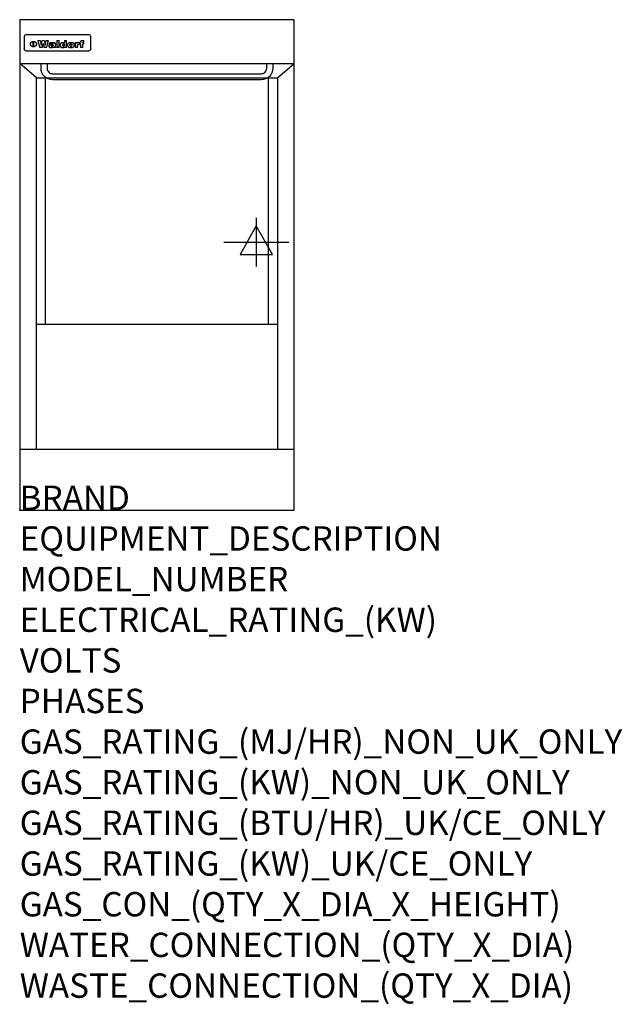
# Model space of a CAD drawing. Extents: x 0 to 988, y -811 to 805.
import ezdxf

# ---------------------------------------------------------------- set-up
doc = ezdxf.new("R2010")
doc.units = 0
doc.header["$LTSCALE"] = 2.5
doc.layers.get('0').update_dxf_attribs({"linetype": 'CONTINUOUS'})
for name, color, linetype in [('Moffat_2D_Electrical', 6, 'CONTINUOUS'), ('Moffat_Detail', 5, 'CONTINUOUS'), ('Moffat_Profile', 1, 'CONTINUOUS')]:
    doc.layers.add(name, color=color, linetype=linetype)
doc.layers.add('Moffat_Notes', color=2, linetype='CONTINUOUS', plot=False)
doc.styles.get("Standard").update_dxf_attribs({"font": 'txt.shx'})

# ---------------------------------------------------------------- blocks, each defined once
blk = doc.blocks.new('ELECTRICAL CONNECTION')
at = {"layer": 'Moffat_2D_Electrical'}
for p, q in [((0, 40), (0, -40)), ((0, 26.7), (-26.7, -20)), ((26.7, -20), (0, 26.7)), ((-53.3, 0), (53.3, 0)), ((-26.7, -20), (26.7, -20))]:
    blk.add_line(p, q, dxfattribs=at)

msp = doc.modelspace()

# ---------------------------------------------------------------- linework, layer by layer
msp.add_point((0, 0))
at = {"layer": 'Moffat_Detail'}
for p, q in [((7.5, 776.4), (7.5, 776)), ((7.5, 776), (7.5, 773.4)), ((112.5, 779.8), (11.5, 779.8)), ((116.5, 776), (116.5, 776.4)), ((116.5, 773.4), (116.5, 776)), ((7.5, 773.4), (7.5, 759.3)), ((7.5, 759.3), (7.5, 756.9)), ((22.2, 760.1), (22.2, 768.8)), ((22.7, 768.8), (22.7, 760.1)), ((29.6, 770.1), (33.7, 770.1)), ((36.7, 770.1), (40.2, 770.1)), ((43.1, 770.1), (47.1, 770.1)), ((52.2, 764.4), (48.4, 764.4)), ((54.5, 765.1), (54.5, 765.1)), ((54.8, 764.6), (54.8, 764.5)), ((54.8, 762.3), (54.8, 761.9)), ((58.5, 759.7), (58.5, 764.2)), ((60.8, 770.1), (60.8, 758.9)), ((60.8, 770.1), (64.7, 770.1)), ((64.7, 758.9), (64.7, 770.1)), ((73.3, 770.1), (73.3, 766.1)), ((73.3, 770.1), (77, 770.1)), ((73.6, 759.8), (73.6, 758.9)), ((77, 758.9), (77, 770.1)), ((91, 767), (94.5, 767)), ((91, 767), (91, 758.9)), ((94.5, 765.5), (94.5, 767)), ((94.8, 758.9), (94.8, 762.1)), ((97.5, 767.2), (97.8, 767.2)), ((97.8, 763.9), (97.8, 767.2)), ((98.4, 767), (99.6, 767)), ((98.4, 767), (98.4, 765.1)), ((99.6, 765.1), (98.4, 765.1)), ((99.6, 767.6), (99.6, 767)), ((99.6, 765.1), (99.6, 758.9)), ((102.9, 770.4), (105, 770.4)), ((103.4, 767), (105, 767)), ((105, 765.1), (103.4, 765.1)), ((103.4, 758.9), (103.4, 765.1)), ((105, 768.2), (105, 770.4)), ((105, 765.1), (105, 767)), ((116.5, 759.3), (116.5, 773.4)), ((116.5, 756.9), (116.5, 759.3)), ((112.5, 753.1), (11.5, 753.1)), ((37, 758.9), (32.8, 758.9)), ((44, 758.9), (39.9, 758.9)), ((58.9, 758.9), (55.1, 758.9)), ((58.9, 758.9), (58.9, 759.1)), ((64.7, 758.9), (60.8, 758.9)), ((77, 758.9), (73.6, 758.9)), ((94.8, 758.9), (91, 758.9)), ((103.4, 758.9), (99.6, 758.9)), ((27.4, 709), (0, 732.5)), ((422.6, 709), (450, 732.5)), ((27.4, 709), (422.6, 709)), ((27.4, 100), (27.4, 709)), ((42.2, 304.8), (42.2, 709)), ((407.8, 304.8), (407.8, 709)), ((422.6, 709), (422.6, 100)), ((27.4, 304.8), (422.6, 304.8))]:
    msp.add_line(p, q, dxfattribs=at)
at = {"layer": 'Moffat_Detail', "flags": 128}
for points in [[(17.5, 764.4), (17.5, 764.6), (17.5, 764.9), (17.6, 765.2), (17.7, 765.4), (17.7, 765.7), (17.9, 766), (18, 766.2), (18.1, 766.5), (18.3, 766.7), (18.5, 767), (18.7, 767.2), (18.9, 767.4), (19.1, 767.6), (19.3, 767.8), (19.6, 767.9), (19.8, 768.1), (20.1, 768.2), (20.4, 768.4), (20.7, 768.5), (21, 768.6), (21.3, 768.7), (21.6, 768.7), (21.9, 768.8), (22.2, 768.8)], [(22.2, 760.1), (21.9, 760.2), (21.6, 760.2), (21.3, 760.2), (21, 760.3), (20.7, 760.4), (20.4, 760.5), (20.1, 760.6), (19.8, 760.8), (19.6, 760.9), (19.3, 761.1), (19.1, 761.2), (18.9, 761.4), (18.7, 761.6), (18.5, 761.8), (18.3, 762), (18.1, 762.3), (18, 762.5), (17.9, 762.8), (17.7, 763), (17.7, 763.3), (17.6, 763.6), (17.5, 763.8), (17.5, 764.1), (17.5, 764.4)], [(22.7, 768.8), (23.1, 768.8), (23.4, 768.7), (23.7, 768.7), (24, 768.6), (24.3, 768.5), (24.6, 768.4), (24.9, 768.2), (25.2, 768.1), (25.4, 767.9), (25.7, 767.8), (25.9, 767.6), (26.1, 767.4), (26.3, 767.2), (26.5, 767), (26.7, 766.7), (26.9, 766.5), (27, 766.2), (27.1, 766), (27.3, 765.7), (27.3, 765.4), (27.4, 765.2), (27.5, 764.9), (27.5, 764.6), (27.5, 764.4)], [(27.5, 764.4), (27.5, 764.1), (27.5, 763.8), (27.4, 763.6), (27.3, 763.3), (27.3, 763), (27.1, 762.8), (27, 762.5), (26.9, 762.3), (26.7, 762), (26.5, 761.8), (26.3, 761.6), (26.1, 761.4), (25.9, 761.2), (25.7, 761.1), (25.4, 760.9), (25.2, 760.8), (24.9, 760.6), (24.6, 760.5), (24.3, 760.4), (24, 760.3), (23.7, 760.2), (23.4, 760.2), (23.1, 760.2), (22.7, 760.1)], [(10, 753.4), (9.7, 753.5), (9.5, 753.7), (9.2, 753.8), (9, 754), (8.8, 754.2), (8.6, 754.4), (8.4, 754.6), (8.2, 754.8), (8, 755), (7.9, 755.3), (7.8, 755.5), (7.7, 755.8), (7.6, 756.1), (7.5, 756.4), (7.5, 756.6), (7.5, 756.9)], [(11.5, 753.1), (11.1, 753.1), (10.7, 753.2), (10.3, 753.3), (10, 753.4)], [(114, 753.4), (113.7, 753.3), (113.3, 753.2), (112.9, 753.1), (112.5, 753.1)], [(116.5, 756.9), (116.5, 756.6), (116.5, 756.4), (116.4, 756.1), (116.3, 755.8), (116.2, 755.5), (116.1, 755.3), (116, 755), (115.8, 754.8), (115.6, 754.6), (115.4, 754.4), (115.2, 754.2), (115, 754), (114.8, 753.8), (114.5, 753.7), (114.3, 753.5), (114, 753.4)]]:
    msp.add_lwpolyline(points, dxfattribs=at)
at = {"layer": 'Moffat_Detail'}
for points in [[(415, 732.5), (415, 724.8, -0.414214), (396, 705.8), (54, 705.8, -0.414214), (35, 724.8), (35, 732.5)], [(45, 732.5), (45, 724.8, 0.414214), (54, 715.8), (396, 715.8, 0.414214), (405, 724.8), (405, 732.5)]]:
    msp.add_lwpolyline(points, format="xyb", dxfattribs=at)
for centre, major_axis, ratio, start_param, end_param in [((11.5, 776.4), (-4, 0), 0.866025, 4.712389, 6.283185), ((112.5, 776.4), (4, 0), 0.866025, 0, 1.570796), ((31.2, 793), (-12.1, 57.2), 0.115401, 1.957335, 2.184819), ((34.8, 793), (8.3, -57.2), 0.081873, 5.111411, 5.258321), ((35.5, 793), (9.8, 57.2), 0.095295, 4.170858, 4.317769), ((38.2, 793), (-9.2, -57.2), 0.089618, 0.946737, 1.082967), ((38.6, 793), (-9.5, 57.2), 0.09282, 2.05754, 2.19377), ((41.4, 793), (9.3, -57.2), 0.090857, 5.108549, 5.255459), ((42.1, 793), (8.1, 57.2), 0.079858, 4.16586, 4.312771), ((45.6, 793), (-11.9, -57.2), 0.113882, 0.956097, 1.183581), ((48.4, 793), (5.6, 57.2), 0.055651, 4.126897, 4.140913), ((47.8, 793), (-2.5, 57.2), 0.025591, 2.160584, 2.16673), ((47.2, 793), (-9.6, 57.2), 0.093749, 2.152075, 2.165164), ((49.2, 793), (18.6, 57.2), 0.165404, 4.189319, 4.200965), ((45.9, 793), (-23.3, 57.1), 0.194381, 2.101775, 2.112984), ((50.2, 793), (43, 56.1), 0.25987, 4.343559, 4.352682), ((48.4, 793), (6.5, 57.2), 0.064641, 4.198044, 4.211249), ((43.6, 793), (-46.9, 55.9), 0.264454, 1.973584, 1.982592), ((48.2, 793), (19.2, 57.2), 0.169083, 4.260536, 4.271857), ((51.1, 793), (70.2, 54.3), 0.260447, 4.481081, 4.482969), ((47.7, 793), (38.4, 56.4), 0.251437, 4.384455, 4.394363), ((51.7, 793), (92.7, 52.9), 0.234951, 4.548304, 4.553022), ((46.6, 793), (68.1, 54.4), 0.262167, 4.542362, 4.550386), ((52.9, 793), (137.5, 51.4), 0.183066, 4.618103, 4.622349), ((42.1, 793), (171.6, 50.8), 0.153536, 4.711284, 4.711442), ((45.1, 793), (103.1, 52.5), 0.221899, 4.644434, 4.64947), ((54.3, 793), (201.5, 50.5), 0.133732, 4.65719, 4.660806), ((42.1, 793), (164.4, 50.9), 0.159069, 4.712693, 4.716471), ((55.9, 793), (292.2, 50), 0.095174, 4.678021, 4.681008), ((37.7, 793), (248, 50.2), 0.110898, 4.743263, 4.746097), ((57.3, 793), (385.1, 49.8), 0.073106, 4.687841, 4.68957), ((28, 793), (419.8, 49.8), 0.06724, 4.760567, 4.762456), ((52.9, 793), (-13.8, -57.2), 0.129036, 1.012618, 1.017815), ((50.2, 793), (22.9, -57.1), 0.191942, 5.224849, 5.235881), ((56, 793), (66.1, 54.5), 0.263696, 4.437831, 4.444759), ((52, 793), (-30.7, -56.8), 0.228764, 1.174057, 1.18459), ((52.1, 793), (-7.7, -57.2), 0.075574, 1.059217, 1.061261), ((59.1, 793), (515.2, 49.7), 0.055044, 4.69372, 4.695135), ((39.2, 793), (-169.3, 50.9), 0.15527, 1.694039, 1.697981), ((-12, 793), (1110.6, 49.6), 0.025722, 4.769284, 4.770072), ((60.8, 793), (155.6, 51.1), 0.166311, 4.6044, 4.610066), ((51, 793), (102.4, 52.5), 0.222801, 4.613084, 4.614656), ((47.9, 793), (296.9, 50), 0.093749, 4.712637, 4.715153), ((-16.3, 793), (-858.7, 49.6), 0.033222, 1.653283, 1.653441), ((56.7, 793), (314.8, 50), 0.088692, 4.686369, 4.686684), ((56.7, 793), (322.4, 50), 0.086718, 4.687324, 4.69031), ((87.6, 793), (429.4, 49.8), 0.065786, 4.624035, 4.625927), ((-57.8, 793), (1889.2, 49.6), 0.015141, 4.770823, 4.770981), ((63.1, 793), (206, 50.5), 0.131158, 4.63262, 4.636554), ((58.8, 793), (114, 52.1), 0.208712, 4.569526, 4.569683), ((77.3, 793), (-1288.1, 49.6), 0.022189, 1.553095, 1.553409), ((151.4, 793), (-1660.2, 49.6), 0.017226, 1.512322, 1.512794), ((57.8, 793), (-216.9, 50.4), 0.125291, 1.581661, 1.584648), ((61.9, 793), (102.4, 52.5), 0.222801, 4.519783, 4.525301), ((55, 793), (119.4, 51.9), 0.202417, 4.615998, 4.621028), ((61.3, 793), (164.4, 50.9), 0.159069, 4.619441, 4.623217), ((58.5, 793), (55.3, 55.3), 0.267949, 4.377275, 4.377591), ((62.3, 793), (73.6, 54), 0.25723, 4.418721, 4.426938), ((85.2, 793), (-528, 49.7), 0.053742, 1.517341, 1.518758), ((56.8, 793), (30.6, 56.8), 0.228452, 4.238215, 4.247983), ((55, 793), (-27.3, 56.9), 0.214652, 1.976624, 1.987157), ((54.7, 793), (32.5, 56.7), 0.235222, 4.3191, 4.326016), ((55.2, 793), (6.7, 57.2), 0.066505, 4.133361, 4.147374), ((54.4, 793), (-7.9, 57.2), 0.07749, 2.123667, 2.126657), ((53.4, 793), (-13.3, 57.2), 0.125639, 2.163832, 2.179958), ((73.4, 793), (-321.5, 50), 0.086957, 1.527211, 1.529258), ((67, 793), (-203.7, 50.5), 0.132462, 1.548566, 1.552502), ((63, 793), (-124.8, 51.7), 0.19635, 1.600887, 1.605924), ((61.3, 793), (-88.1, 53.2), 0.240603, 1.668887, 1.670303), ((60.3, 793), (-65.9, 54.5), 0.263833, 1.741061, 1.749871), ((59.3, 793), (-35.9, 56.6), 0.245476, 1.903977, 1.913099), ((58.7, 793), (15.6, -57.2), 0.143886, 5.169919, 5.180611), ((58.5, 793), (5, -57.2), 0.050176, 5.215542, 5.229533), ((58.5, 793), (1.8, -57.2), 0.01784, 5.233387, 5.237788), ((57.3, 793), (11.6, -57.2), 0.110898, 5.309416, 5.317631), ((53.3, 793), (-49, 55.7), 0.266048, 1.968618, 1.974626), ((66.6, 793), (7.6, 57.2), 0.075145, 4.181513, 4.194876), ((66.5, 793), (2.7, 57.2), 0.02741, 4.158499, 4.172809), ((66.3, 793), (-1.5, 57.2), 0.015141, 2.125594, 2.130785), ((66.2, 793), (-3.9, 57.2), 0.038713, 2.12857, 2.142732), ((65.8, 793), (-10.4, 57.2), 0.100388, 2.127132, 2.140044), ((66.6, 793), (14.2, 57.2), 0.132942, 4.217947, 4.230209), ((65.4, 793), (-16.7, 57.2), 0.151836, 2.113922, 2.125898), ((66.5, 793), (22.5, 57.1), 0.189973, 4.271929, 4.283091), ((64.6, 793), (-26, 57), 0.208712, 2.075169, 2.085893), ((66.3, 793), (32.6, 56.7), 0.23556, 4.342821, 4.353042), ((63.7, 793), (-37.1, 56.5), 0.24862, 2.01897, 2.028757), ((66, 793), (41.8, 56.2), 0.25802, 4.407996, 4.411456), ((65.7, 793), (52.3, 55.5), 0.267543, 4.46898, 4.478419), ((62.5, 793), (-49.8, 55.7), 0.266482, 1.957011, 1.963804), ((60.4, 793), (-71.1, 54.2), 0.259631, 1.869426, 1.877173), ((64.6, 793), (79.8, 53.6), 0.25057, 4.588067, 4.595306), ((62.3, 793), (126.6, 51.7), 0.194381, 4.683066, 4.688103), ((54.8, 793), (262.6, 50.1), 0.105184, 4.747203, 4.74988), ((9.6, 793), (1049.6, 49.6), 0.027212, 4.768674, 4.769147), ((70.4, 793), (-7.5, -57.2), 0.074301, 1.030258, 1.04378), ((70.3, 793), (-1.3, -57.2), 0.013151, 1.0148, 1.020776), ((70, 793), (4.4, -57.2), 0.043702, 5.265351, 5.279668), ((70.7, 793), (-22.6, -57.1), 0.190252, 1.109071, 1.119132), ((69.3, 793), (18.4, -57.2), 0.164024, 5.23019, 5.241524), ((105.7, 793), (-608.3, 49.7), 0.046748, 1.516571, 1.51783), ((68.3, 793), (-35.6, 56.6), 0.244573, 2.0002, 2.003034), ((70.8, 793), (65.2, 54.6), 0.26432, 4.491487, 4.49809), ((66.6, 793), (-64.6, 54.6), 0.264702, 1.852107, 1.860141), ((70.1, 793), (272.7, 50.1), 0.101547, 4.697199, 4.699872), ((82.1, 793), (-191.5, 50.6), 0.139796, 1.550929, 1.55455), ((52.2, 793), (-273.9, 50.1), 0.101131, 1.658507, 1.660713), ((73.7, 793), (-321.5, 50), 0.086957, 1.578175, 1.580218), ((88.3, 793), (231.9, 50.3), 0.117913, 4.615403, 4.618397), ((79.8, 793), (-148.6, 51.2), 0.172511, 1.576996, 1.577783), ((76.9, 793), (-91.8, 53), 0.235994, 1.653744, 1.660354), ((72.7, 793), (-70.5, 54.2), 0.260167, 1.764324, 1.771713), ((76.8, 793), (61.6, 54.8), 0.266377, 4.411213, 4.418617), ((81.5, 793), (79.3, 53.7), 0.251155, 4.432219, 4.439651), ((75.5, 793), (-61.6, 54.9), 0.266408, 1.758066, 1.767034), ((72.8, 793), (-30.1, 56.8), 0.226427, 1.978456, 1.981757), ((74.6, 793), (24.3, 57), 0.200106, 4.212969, 4.223361), ((72.9, 793), (-16.4, 57.2), 0.149882, 2.057924, 2.069086), ((78.7, 793), (51.5, 55.6), 0.267285, 4.327441, 4.337394), ((75.1, 793), (-49.9, 55.7), 0.266551, 1.823201, 1.824931), ((73.7, 793), (8.2, 57.2), 0.0807, 4.149744, 4.163119), ((73.2, 793), (-4.2, 57.2), 0.041882, 2.109094, 2.124033), ((73.4, 793), (1.7, 57.2), 0.017226, 4.152046, 4.156608), ((78.8, 793), (9, 57.2), 0.088184, 4.186201, 4.199249), ((78.7, 793), (2.8, 57.2), 0.027714, 4.159472, 4.173624), ((78.5, 793), (-1.5, 57.2), 0.015614, 2.124625, 2.134692), ((78.2, 793), (-7, 57.2), 0.069544, 2.126571, 2.139948), ((78.8, 793), (16.7, 57.2), 0.151836, 4.229671, 4.241618), ((77.8, 793), (-14.2, 57.2), 0.132942, 2.115411, 2.127694), ((77.2, 793), (-23.3, 57.1), 0.194381, 2.081595, 2.092785), ((78.7, 793), (26.4, 57), 0.210674, 4.294745, 4.305593), ((76.3, 793), (-34.4, 56.6), 0.241175, 2.026635, 2.036888), ((78.5, 793), (39, 56.4), 0.252891, 4.381399, 4.391148), ((75, 793), (-50.1, 55.7), 0.266651, 1.946823, 1.955822), ((78.1, 793), (52.2, 55.5), 0.267498, 4.464093, 4.47007), ((77.5, 793), (69.2, 54.3), 0.261267, 4.545202, 4.552596), ((73.4, 793), (-66.6, 54.5), 0.263322, 1.879754, 1.88639), ((76.5, 793), (94.6, 52.9), 0.232514, 4.625697, 4.631834), ((71, 793), (-90.7, 53), 0.237382, 1.812155, 1.818479), ((74.2, 793), (141.8, 51.3), 0.178819, 4.696373, 4.700938), ((70.3, 793), (215.3, 50.4), 0.126114, 4.736034, 4.73934), ((82.6, 793), (-7.7, -57.2), 0.076008, 1.03717, 1.050376), ((82.5, 793), (-2.3, -57.2), 0.022692, 1.017439, 1.027817), ((82.3, 793), (3, -57.2), 0.029919, 5.265084, 5.280816), ((59, 793), (415, 49.8), 0.067991, 4.760699, 4.762588), ((81.8, 793), (11.9, -57.2), 0.113578, 5.258763, 5.270726), ((82.7, 793), (-22, -57.1), 0.186632, 1.111751, 1.12134), ((81, 793), (25.3, -57), 0.204955, 5.203704, 5.209532), ((82.6, 793), (61.8, 54.8), 0.266311, 4.482757, 4.489988), ((78.7, 793), (-62.6, 54.8), 0.2659, 1.863621, 1.871342), ((80.7, 793), (260.8, 50.2), 0.105885, 4.701778, 4.704608), ((15.6, 793), (1159.3, 49.6), 0.024646, 4.769693, 4.770323), ((63.2, 793), (-279, 50.1), 0.099395, 1.660529, 1.663051), ((146.1, 793), (-1053.4, 49.6), 0.027114, 1.513084, 1.513872), ((87.5, 793), (-282.6, 50.1), 0.098214, 1.575612, 1.578128), ((104.3, 793), (272.7, 50.1), 0.101547, 4.619318, 4.621997), ((85.4, 793), (-65.2, 54.6), 0.26432, 1.778493, 1.786039), ((89.2, 793), (61.4, 54.9), 0.266496, 4.406783, 4.414504), ((106.6, 793), (-374.3, 49.9), 0.075145, 1.522605, 1.524652), ((85.3, 793), (-26, 57), 0.208712, 1.996811, 2.002471), ((86.7, 793), (21.1, 57.1), 0.18121, 4.191471, 4.201076), ((85.3, 793), (-11.2, 57.2), 0.107749, 2.076409, 2.088357), ((85.9, 793), (8.3, 57.2), 0.081621, 4.14624, 4.15946), ((85.5, 793), (-3, 57.2), 0.03022, 2.107893, 2.12346), ((97.1, 793), (-205.5, 50.5), 0.131452, 1.546924, 1.550387), ((85.6, 793), (1.5, 57.2), 0.014915, 4.147984, 4.158523), ((93.2, 793), (-130.8, 51.6), 0.189973, 1.592906, 1.597786), ((97.4, 793), (94.6, 52.9), 0.232514, 4.472821, 4.478987), ((91.4, 793), (-93.1, 52.9), 0.234389, 1.655413, 1.66155), ((94.8, 793), (69.2, 54.3), 0.261267, 4.405886, 4.413312), ((90.4, 793), (-68, 54.4), 0.262233, 1.735791, 1.742398), ((89.7, 793), (-48.1, 55.8), 0.265413, 1.834386, 1.843508), ((93.2, 793), (52.2, 55.5), 0.267521, 4.338589, 4.344747), ((92, 793), (38.1, 56.4), 0.250834, 4.265762, 4.275544), ((89.4, 793), (-35, 56.6), 0.242881, 1.919569, 1.929632), ((91, 793), (-26.4, -57), 0.210674, 1.063776, 1.074654), ((89.2, 793), (22.2, -57.1), 0.188032, 5.147164, 5.158483), ((90.3, 793), (-16.5, -57.2), 0.150169, 1.020445, 1.032574), ((89.2, 793), (14.2, -57.2), 0.132942, 5.198342, 5.210604), ((89.8, 793), (-9, -57.2), 0.088184, 1.003234, 1.016299), ((89.2, 793), (7, -57.2), 0.068759, 5.235336, 5.248857), ((89.3, 793), (1.7, -57.2), 0.016653, 5.256725, 5.26616), ((89.5, 793), (-2.8, -57.2), 0.027714, 1.003721, 1.017879), ((93.9, 793), (25, 57), 0.20353, 4.300124, 4.312862), ((93.2, 793), (43.6, 56.1), 0.260713, 4.423733, 4.43333), ((95.4, 793), (-12.4, -57.2), 0.117982, 1.033332, 1.046072), ((94.9, 793), (-1.2, -57.2), 0.01219, 1.001543, 1.007994), ((96, 793), (35.2, 56.6), 0.243664, 4.312626, 4.321903), ((92.2, 793), (68, 54.4), 0.262233, 4.550384, 4.55479), ((96.7, 793), (73.1, 54.1), 0.25768, 4.506658, 4.509802), ((89.8, 793), (117.6, 52), 0.20449, 4.671362, 4.676399), ((97.6, 793), (137.9, 51.4), 0.1827, 4.630067, 4.634626), ((82.3, 793), (257.6, 50.2), 0.107097, 4.745641, 4.748475), ((102, 793), (591.6, 49.7), 0.048049, 4.698612, 4.700027), ((28.5, 793), (1202.2, 49.6), 0.023769, 4.76835, 4.768823), ((77.5, 793), (-2347.2, 49.6), 0.01219, 1.57938, 1.579537), ((92, 793), (-644.1, 49.7), 0.044182, 1.582687, 1.583316), ((98.4, 793), (14.1, 57.2), 0.131452, 4.299285, 4.311748), ((99.3, 793), (3.7, 57.2), 0.03708, 4.254584, 4.269397), ((96.9, 793), (30.1, 56.8), 0.226427, 4.398701, 4.40865), ((95.1, 793), (48.7, 55.8), 0.265819, 4.517421, 4.521688), ((92, 793), (79, 53.7), 0.251437, 4.648034, 4.654359), ((83.9, 793), (152.4, 51.1), 0.169083, 4.766957, 4.771229), ((63.7, 793), (328.2, 49.9), 0.08525, 4.814904, 4.817278), ((-106.4, 793), (1774.7, 49.6), 0.016116, 4.829801, 4.830117), ((101.8, 793), (-22.4, -57.1), 0.189388, 1.182942, 1.193813), ((103.2, 793), (-2.3, -57.2), 0.022692, 1.106135, 1.1096), ((103.6, 793), (3.3, -57.2), 0.033222, 5.176023, 5.178385), ((103.5, 793), (2.8, -57.2), 0.027714, 5.178971, 5.181805), ((96.7, 793), (94.6, 52.9), 0.232514, 4.655615, 4.657506), ((77.1, 793), (359.8, 49.9), 0.078055, 4.775839, 4.778046), ((196.5, 793), (-1202.2, 49.6), 0.023769, 1.495299, 1.495456), ((205.2, 793), (-1316.7, 49.6), 0.021708, 1.495293, 1.495451), ((41, 793), (-73.1, 54.1), 0.25768, 1.86586, 1.870605), ((36.1, 793), (-117.5, 52), 0.204617, 1.77256, 1.777782), ((23.2, 793), (-228.9, 50.3), 0.119322, 1.713758, 1.716924), ((-39.4, 793), (-752.4, 49.7), 0.037879, 1.693205, 1.694313), ((234.5, 793), (1517.1, 49.6), 0.018848, 4.590755, 4.591072), ((103.9, 793), (432, 49.8), 0.0654, 4.58415, 4.585891), ((76.1, 793), (197.7, 50.5), 0.136017, 4.558661, 4.562143), ((70.3, 793), (146.9, 51.2), 0.174015, 4.536328, 4.538543), ((65.1, 793), (100.9, 52.6), 0.224611, 4.482667, 4.488993), ((55.7, 793), (-114, 52.1), 0.208712, 1.776748, 1.782285), ((46.1, 793), (-197.7, 50.5), 0.136017, 1.721992, 1.725474), ((-12.4, 793), (-687, 49.7), 0.04145, 1.693702, 1.69481), ((201.8, 793), (1087.7, 49.6), 0.026261, 4.590174, 4.590491), ((114.3, 793), (361.1, 49.9), 0.077793, 4.580942, 4.583), ((90.4, 793), (158.8, 51), 0.163614, 4.541237, 4.545511), ((83.8, 793), (100.3, 52.6), 0.225358, 4.480428, 4.483117), ((66.5, 793), (-132.6, 51.5), 0.188032, 1.753518, 1.758422), ((58.5, 793), (-202.9, 50.5), 0.132942, 1.718563, 1.722045), ((38.3, 793), (-374.3, 49.9), 0.075145, 1.698974, 1.701032), ((-43.2, 793), (-1053.4, 49.6), 0.027114, 1.692299, 1.693091), ((223.9, 793), (1159.3, 49.6), 0.024646, 4.590317, 4.59095), ((134, 793), (410.3, 49.8), 0.068759, 4.583656, 4.585556), ((110.9, 793), (215.3, 50.4), 0.126114, 4.564386, 4.56771), ((102, 793), (137.1, 51.4), 0.183492, 4.528494, 4.53324)]:
    msp.add_ellipse(centre, major_axis=major_axis, ratio=ratio, start_param=start_param, end_param=end_param, dxfattribs=at)
at = {"layer": 'Moffat_Profile'}
for p, q in [((0, 732.5), (450, 732.5)), ((0, 100), (450, 100))]:
    msp.add_line(p, q, dxfattribs=at)
msp.add_lwpolyline([(0, 0), (450, 0), (450, 804.5), (0, 804.5)], close=True, dxfattribs=at)

# ---------------------------------------------------------------- block references
msp.add_blockref('ELECTRICAL CONNECTION', (388, 439.5))

# ---------------------------------------------------------------- texts
at = {"layer": 'Moffat_Notes', "flags": 3}
for tag, p, s in [('BRAND', (0, 0), 'WALDORF'), ('EQUIPMENT_DESCRIPTION', (0, -66.7), 'ELECTRIC FYER 450mm SINGLE PAN'), ('MODEL_NUMBER', (0, -133.3), 'FN8127EE'), ('ELECTRICAL_RATING_(KW)', (0, -200), '17.0'), ('VOLTS', (0, -266.7), '400-415'), ('PHASES', (0, -333.3), '3 P+N+E (24 A / ø)'), ('GAS_RATING_(MJ/HR)_NON_UK_ONLY', (0, -400), 'N/A'), ('GAS_RATING_(KW)_NON_UK_ONLY', (0, -466.7), 'N/A'), ('GAS_RATING_(BTU/HR)_UK/CE_ONLY', (0, -533.2), 'N/A'), ('GAS_RATING_(KW)_UK/CE_ONLY', (0, -600), 'N/A'), ('GAS_CON_(QTY_X_DIA_X_HEIGHT)', (0, -666.8), 'N/A'), ('WATER_CONNECTION_(QTY_X_DIA)', (0, -733.5), 'N/A'), ('WASTE_CONNECTION_(QTY_X_DIA)', (0, -800.3), 'N/A')]:
    msp.add_attdef(tag, p, s, height=40, dxfattribs=at)

doc.saveas('drawing.dxf')
